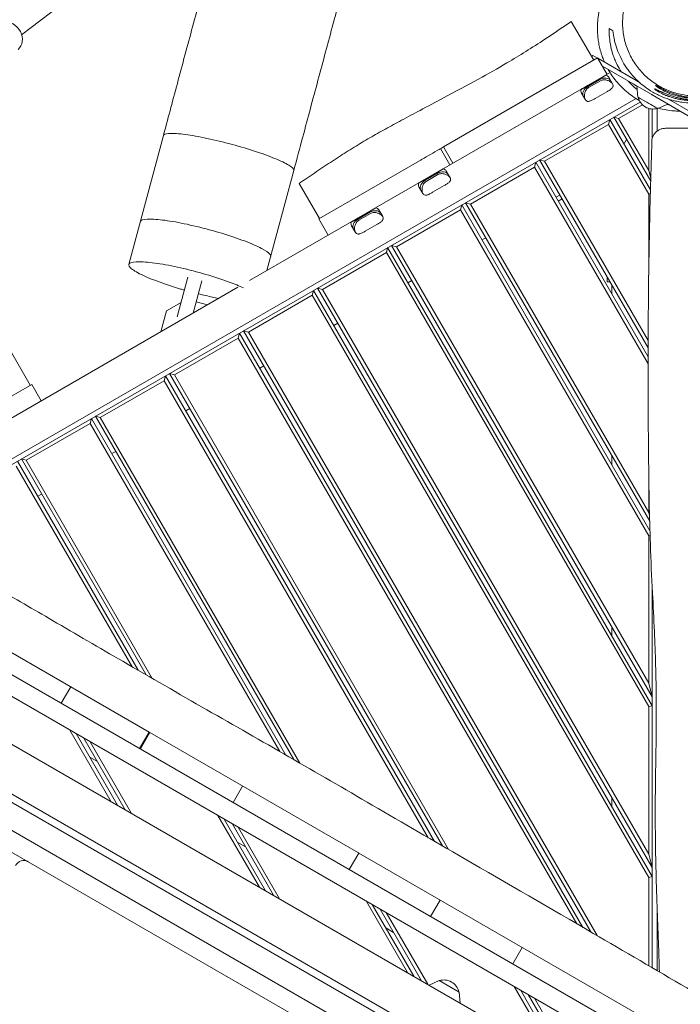
# Model space of a CAD drawing. Units: millimetres. Extents: x -5531 to 7760, y -6009 to 7742.
# Drawn here: x -748 to -14, y -1089 to 6 of the extents above; entities that cross this region are included whole.
import ezdxf

# ---------------------------------------------------------------- set-up
doc = ezdxf.new("R2010")
doc.units = ezdxf.units.MM
doc.header["$LTSCALE"] = 20
doc.layers.add('2d', color=230, linetype='Continuous')
doc.layers.add('AS-Free_Space_Hatch', color=31, linetype='Continuous')

msp = doc.modelspace()

# ---------------------------------------------------------------- hatches: boundary and pattern name
at = {"layer": 'AS-Free_Space_Hatch'}
h = msp.add_hatch(dxfattribs=at)
h.set_pattern_fill('ANSI31', color=256, scale=100, angle=48)
edge = h.paths.add_edge_path()
edge.add_line((-2083.6, -1608.9), (-3387.8, -3867.9))
edge.add_arc((-2521.8, -4367.9), 1000, 150, 330)
edge.add_line((-1655.8, -4867.9), (-351.6, -2608.9))
edge.add_arc((-1217.6, -2108.9), 1000, 330, 510)
edge = h.paths.add_edge_path()
edge.add_line((-2714.5, 5878.3), (-552.9, 4630.3))
edge.add_arc((-1052.9, 3764.3), 1000, -120, 60, ccw=False)
edge.add_line((-1552.9, 2898.3), (-3714.5, 4146.3))
edge.add_arc((-3214.5, 5012.3), 1000, 60, 240, ccw=False)
edge = h.paths.add_edge_path()
edge.add_arc((3948.1, 803.4), 500, 0, 360)

# ---------------------------------------------------------------- linework, layer by layer
at = {"layer": '2d', "lineweight": 0}
for p, q in [((-513.2, 167.4), (-745.8, -11.1)), ((-110.1, -39.3), (-135, 3.9)), ((-105.8, -36.8), (-277.1, -135.7)), ((-111, -34.1), (-112.6, -35)), ((-106, -37), (-111, -34.1)), ((-105.8, -36.8), (-95.3, -55)), ((-59.4, -63.8), (-105.5, -37.2)), ((-91.9, -53.1), (-492.6, -284.4)), ((-24.5, -89.8), (-100.5, -45.9)), ((-124.2, -71.7), (-96.6, -55.8)), ((-116.9, -67.5), (-103.9, -60)), ((-103.4, -60.9), (-116.5, -68.4)), ((-102.7, -62.2), (-115.7, -69.7)), ((-93.4, -58.3), (-89.1, -65.7)), ((-63.3, -61.6), (-63.3, -61.6)), ((-119.4, -83.2), (-123.7, -75.8)), ((-108.6, -82), (-95.6, -74.4)), ((-61.1, -80.2), (-62.3, -67.9)), ((-63, -82), (-891.2, -560.2)), ((-885.6, -563.3), (-58.6, -85.8)), ((-61.1, -80.2), (-38.9, -93)), ((-61.1, -80.2), (-61.1, -80.2)), ((-45, -77.9), (-5, -101)), ((-27, -82.5), (0, -98.1)), ((-25.9, -82.9), (-26, -83.1)), ((-24.4, -80.4), (-24.4, -80.4)), ((-56, -88.9), (-82.4, -104.2)), ((-49, -162.1), (-49, -92.9)), ((-45, -93.6), (-45, -126.2)), ((-39.5, -118), (-39.5, -93)), ((-38.9, -93), (-27.7, -88)), ((-38.9, -93), (-38.9, -93)), ((-27.7, -88), (-5, -101.1)), ((-93.7, -110.7), (-92.2, -105.2)), ((-92.2, -105.2), (-47.1, -183.5)), ((-46.8, -173.9), (-87.9, -102.7)), ((-87.9, -102.7), (-82.4, -104.2)), ((-82.4, -104.2), (-49, -162.1)), ((-93.7, -110.7), (-164.7, -151.7)), ((-49, -188.1), (-93.7, -110.7)), ((-588.3, -123.1), (-626.7, -266.4)), ((-73.6, -127.5), (-76.5, -132.5)), ((-269.8, -155.8), (-280.3, -137.6)), ((-266.6, -153.9), (-277.1, -135.7)), ((-303.6, -151.1), (-415.5, -215.7)), ((-176, -158.2), (-174.5, -152.7)), ((-174.5, -152.7), (-49.7, -369)), ((-49.6, -359), (-170.2, -150.2)), ((-170.2, -150.2), (-164.7, -151.7)), ((-164.7, -151.7), (-49.6, -351)), ((-443.4, -161.9), (-473.2, -273.2)), ((-304.8, -176), (-277.2, -160)), ((-273.9, -162.5), (-269.7, -169.9)), ((-176, -158.2), (-247, -199.2)), ((-49.7, -377), (-176, -158.2)), ((-46.7, -170.6), (-49, -162.1)), ((-297.5, -171.8), (-284.5, -164.3)), ((-284, -165.1), (-297, -172.6)), ((-283.2, -166.4), (-296.3, -174)), ((-414.9, -215.3), (-437.4, -176.3)), ((-300, -187.4), (-304.3, -180)), ((-289.2, -186.2), (-276.2, -178.7)), ((-147.7, -189.2), (-152, -191.7)), ((-149.5, -196), (-145.2, -193.5)), ((-49, -188.1), (-47.2, -187.6)), ((-49, -278.2), (-49, -188.1)), ((-379.7, -219.2), (-352.1, -203.3)), ((-372.4, -215), (-359.4, -207.5)), ((-348.9, -205.8), (-344.6, -213.2)), ((-258.2, -205.7), (-329.3, -246.7)), ((-258.2, -205.7), (-256.8, -200.2)), ((-49, -568.1), (-258.2, -205.7)), ((-256.8, -200.2), (-47.6, -562.5)), ((-47.9, -552), (-252.5, -197.7)), ((-252.5, -197.7), (-247, -199.2)), ((-247, -199.2), (-49, -542.1)), ((-405, -233.9), (-415.5, -215.7)), ((-358.9, -208.4), (-371.9, -215.9)), ((-358.1, -209.7), (-371.2, -217.2)), ((-374.9, -230.7), (-379.2, -223.3)), ((-364.1, -229.5), (-351.1, -221.9)), ((-230, -236.7), (-234.3, -239.2)), ((-340.5, -253.2), (-339.1, -247.7)), ((-339.1, -247.7), (-45, -757.1)), ((-45, -747.1), (-334.7, -245.2)), ((-334.7, -245.2), (-329.3, -246.7)), ((-329.3, -246.7), (-49, -732.1)), ((-340.5, -253.2), (-411.5, -294.2)), ((-49, -758.1), (-340.5, -253.2)), ((-561.1, -280.4), (-572.9, -324.5)), ((-555.3, -320.6), (-545.6, -284.5)), ((-312.2, -284.2), (-316.6, -286.7)), ((-95, -280.5), (-95, -285.9)), ((-931.7, -537.9), (-505.4, -291.8)), ((-422.8, -300.7), (-421.3, -295.2)), ((-421.3, -295.2), (-45, -947.1)), ((-45, -937.1), (-417, -292.7)), ((-417, -292.7), (-411.5, -294.2)), ((-411.5, -294.2), (-49, -922.1)), ((-95, -285.9), (-91.9, -285.9)), ((-90, -299.1), (-90, -289.1)), ((-422.8, -300.7), (-493.8, -341.7)), ((-49, -948.1), (-422.8, -300.7)), ((-584.9, -318.1), (-568.6, -308.7)), ((-551.8, -307.8), (-539.1, -311.2)), ((-591.1, -341.3), (-584.9, -318.1)), ((-394.5, -331.7), (-398.8, -334.2)), ((-505.1, -348.2), (-576.1, -389.2)), ((-505.1, -348.2), (-503.6, -342.7)), ((-129, -999.5), (-505.1, -348.2)), ((-503.6, -342.7), (-122.1, -1003.6)), ((-113.4, -1008.6), (-499.3, -340.2)), ((-499.3, -340.2), (-493.8, -341.7)), ((-493.8, -341.7), (-106.4, -1012.6)), ((-758.7, -361.8), (-736.2, -400.8)), ((-476.8, -379.2), (-481.1, -381.7)), ((-587.3, -395.7), (-585.9, -390.2)), ((-585.9, -390.2), (-287, -907.9)), ((-278.3, -913), (-581.5, -387.7)), ((-581.5, -387.7), (-576.1, -389.2)), ((-576.1, -389.2), (-271.3, -917)), ((-856.7, -470.4), (-734.6, -399.9)), ((-724.1, -418.1), (-734.6, -399.9)), ((-587.3, -395.7), (-658.4, -436.7)), ((-293.9, -903.9), (-587.3, -395.7)), ((-559, -426.7), (-563.4, -429.2)), ((-669.6, -443.2), (-668.1, -437.7)), ((-668.1, -437.7), (-452.1, -811.9)), ((-443.5, -816.9), (-663.8, -435.2)), ((-663.8, -435.2), (-658.4, -436.7)), ((-658.4, -436.7), (-436.5, -820.9)), ((-669.6, -443.2), (-740.6, -484.2)), ((-459, -807.9), (-669.6, -443.2)), ((-1176.3, -480.4), (172.1, -1258.9)), ((-641.3, -474.2), (-645.6, -476.7)), ((-90, -489.1), (-90, -479.1)), ((-623.1, -713.7), (-751.9, -490.7)), ((-750.4, -485.2), (-616.2, -717.7)), ((-607.5, -722.7), (-746.1, -482.7)), ((-746.1, -482.7), (-740.6, -484.2)), ((-740.6, -484.2), (-600.6, -726.7)), ((-49, -542.1), (-49, -496.2)), ((-723.6, -521.7), (-727.9, -524.2)), ((-1133, -529.6), (107.8, -1246)), ((-48.1, -545.6), (-49, -542.1)), ((-49, -568.1), (-47.4, -567.7)), ((-49, -732.1), (-49, -568.1)), ((-45, -627), (-45, -1048.4)), ((-86.1, -1187.2), (-985, -668.2)), ((-90, -679.1), (-90, -669.1)), ((-604.2, -786.4), (-786, -681.4)), ((-110.1, -1228.7), (-1009, -709.7)), ((-45, -747.1), (-49, -732.1)), ((-118.8, -1264.1), (-1027.8, -739.3)), ((-701.8, -754.3), (-691.3, -736.2)), ((-87.6, -1306.4), (-1025.5, -764.9)), ((-49, -758.1), (-45, -757.1)), ((-49, -922.1), (-49, -758.1)), ((-646.2, -863.8), (-692.2, -784.1)), ((-685.2, -788.1), (-639.2, -867.8)), ((-604.2, -786.4), (-614.7, -804.6)), ((-613.8, -805.1), (-603.3, -786.9)), ((-371.4, -920.8), (-603.3, -786.9)), ((-630.6, -872.8), (-676.6, -793.1)), ((-669.6, -797.1), (-623.6, -876.8)), ((-670.2, -814.1), (-661.6, -819.1)), ((-324.7, -1114.1), (-802.5, -838.2)), ((-500.2, -846.5), (-510.7, -864.7)), ((-90, -869.1), (-90, -859.1)), ((-481.6, -958.8), (-527.6, -879.1)), ((-520.7, -883.1), (-474.7, -962.8)), ((-466, -967.8), (-512, -888.1)), ((-505.1, -892.1), (-459.1, -971.8)), ((-505.7, -909.1), (-497, -914.1)), ((-371.2, -920.9), (-381.7, -939.1)), ((-371.2, -921), (-381.7, -939.1)), ((-375, -927.5), (-375, -927.5)), ((28.3, -1151.6), (-371.2, -921)), ((-45, -937.1), (-49, -922.1)), ((-380.2, -936.5), (-380.2, -936.5)), ((-377.3, -931.5), (-377.3, -931.5)), ((-49, -948.1), (-45, -947.1)), ((-49, -1046.1), (-49, -948.1)), ((-317.1, -1053.8), (-363.1, -974.1)), ((-291.3, -991.3), (-280.8, -973.1)), ((-356.1, -978.1), (-310.1, -1057.8)), ((-301.5, -1062.8), (-347.5, -983.1)), ((-39.5, -1051.6), (-39.5, -984.6)), ((-340.6, -987.1), (-294.6, -1066.8)), ((-341.1, -1004.1), (-332.5, -1009.1)), ((-189.6, -1025.8), (-200.1, -1044)), ((-281.9, -1062.6), (-293.1, -1067.7)), ((-259.7, -1075.4), (-281.9, -1062.6)), ((-152.5, -1148.8), (-198.5, -1069.1)), ((-259.7, -1075.4), (-258.4, -1087.7)), ((-191.6, -1073.1), (-145.6, -1152.8)), ((-136.9, -1157.8), (-182.9, -1078.1)), ((-176, -1082.1), (-130, -1161.8))]:
    msp.add_line(p, q, dxfattribs=at)
for centre, radius, start, end in [((-44.2, -76.6), 17, 192.668, 240.1944), ((-44.2, -76.6), 17, 239.8378, 287.3248), ((-743.5, -939.2), 10, 60, 154.0514), ((-276.5, -1079), 17, 12.6679, 107.3321)]:
    msp.add_arc(centre, radius, start, end, dxfattribs=at)
at = {"layer": '2d', "lineweight": 0, "extrusion": (0, 0, -1)}
for centre, major_axis, ratio, start_param, end_param in [((-761.5, -13.3), (11.7, -14), 0.833361, -2.623078, 0), ((-103.9, -60), (-8.64, -4.99), 0.000004, -2.57501, -1.570796), ((-99.9, -67), (8.64, 4.99), 0.707105, -1.570796, 0), ((-42.5, -73.6), (-20.8, 12), 0.000811, 0, 0.614807), ((-116.9, -67.5), (-8.64, -4.99), 0.000004, -1.570796, -0.566583), ((-112.9, -74.5), (-8.64, -4.99), 0.707105, 0, 1.570796), ((-284.5, -164.3), (-8.64, -4.99), 0.000004, -2.57501, -1.570796), ((-280.5, -171.2), (8.64, 4.99), 0.707105, -1.570796, 0), ((-297.5, -171.8), (-8.64, -4.99), 0.000004, -1.570796, -0.566583), ((-293.5, -178.7), (-8.64, -4.99), 0.707105, 0, 1.570796), ((-359.4, -207.5), (-8.64, -4.99), 0.000004, -2.57501, -1.570796), ((-355.4, -214.5), (8.64, 4.99), 0.707105, -1.570796, 0), ((-372.4, -215), (-8.64, -4.99), 0.000004, -1.570796, -0.566583), ((-368.4, -222), (-8.64, -4.99), 0.707105, 0, 1.570796)]:
    msp.add_ellipse(centre, major_axis=major_axis, ratio=ratio, start_param=start_param, end_param=end_param, dxfattribs=at)
at = {"layer": '2d', "lineweight": 0}
for centre, major_axis, ratio, start_param, end_param in [((-99.9, -67), (8.64, 4.99), 0.707105, 0, 1.570796), ((-102, -63.3), (8.64, 4.99), 0.707105, 0, 0.566583), ((-115, -70.8), (-8.64, -4.99), 0.707105, -0.566583, 0), ((-112.9, -74.5), (-8.64, -4.99), 0.707105, -1.570796, 0), ((-45, -77.9), (-20.8, 12), 0.000811, 0.153765, 0.585521), ((-50, -86.6), (11.1, -6.4), 0.000811, 0.151538, 3.170377), ((-50, -86.6), (-11.1, 6.4), 0.000811, 0.154683, 0.217679), ((-45, -77.9), (-20.8, 12), 0.000811, -1.570346, -1.518828), ((-50, -86.6), (11.1, -6.4), 0.000811, -0.215921, 0.000451), ((-50, -86.6), (11.1, -6.4), 0.000811, 0.000451, 0.15148), ((-280.5, -171.2), (8.64, 4.99), 0.707105, 0, 1.570796), ((-282.6, -167.5), (8.64, 4.99), 0.707105, 0, 0.566583), ((-293.5, -178.7), (-8.64, -4.99), 0.707105, -1.570796, 0), ((-295.6, -175.1), (-8.64, -4.99), 0.707105, -0.566583, 0), ((-355.4, -214.5), (8.64, 4.99), 0.707105, 0, 1.570796), ((-357.5, -210.8), (8.64, 4.99), 0.707105, 0, 0.566583), ((-368.4, -222), (-8.64, -4.99), 0.707105, -1.570796, 0), ((-370.5, -218.3), (-8.64, -4.99), 0.707105, -0.566583, 0)]:
    msp.add_ellipse(centre, major_axis=major_axis, ratio=ratio, start_param=start_param, end_param=end_param, dxfattribs=at)
for points, knots in [([(-588.3, -123.1), (-587.4, -119.9), (-586.6, -116.7), (-583.1, -103.9), (-580.6, -94.4), (-572.4, -63.8), (-566.8, -42.8), (-555.5, -0.7), (-549.8, 20.3), (-538.6, 62.4), (-532.9, 83.5), (-522.4, 122.7), (-517.6, 140.8), (-512.7, 159)], [0, 0, 0, 0, 10.000004, 10.000004, 40.00012, 40.00012, 105.727571, 105.727571, 171.454379, 171.454379, 237.181187, 237.181187, 293.673772, 293.673772, 293.673772, 293.673772]), ([(-367.8, 120.1), (-372.8, 101.6), (-377.7, 83.2), (-388.3, 43.6), (-394, 22.6), (-405.2, -19.5), (-410.9, -40.6), (-422.1, -82.6), (-427.8, -103.6), (-436.7, -137.1), (-440.1, -149.5), (-443.4, -161.9)], [3531.743472, 3531.743472, 3531.743472, 3531.743472, 3589.248412, 3589.248412, 3654.975221, 3654.975221, 3720.702029, 3720.702029, 3786.428837, 3786.428837, 3825.338891, 3825.338891, 3825.338891, 3825.338891]), ([(-98, -41.6), (-98.8, -39.8), (-99.5, -38), (-101, -34), (-101.7, -31.8), (-103, -27.5), (-103.5, -25.3), (-104.4, -21.1), (-104.7, -19), (-105.3, -14.9), (-105.5, -12.8), (-105.8, -8.9), (-105.9, -7), (-106, -3.2), (-105.9, -1.4), (-105.8, 2.1), (-105.7, 3.9), (-105.3, 7.3), (-105.1, 8.9), (-104.6, 12.2), (-104.4, 13.7), (-103.7, 16.8), (-103.4, 18.3), (-102.7, 21.3), (-102.3, 22.8), (-101.4, 25.6), (-101, 27), (-100, 29.8), (-99.5, 31.1), (-98.5, 33.8), (-98, 35.1), (-96.9, 37.7), (-96.3, 39), (-95.1, 41.6), (-94.5, 42.8), (-93.2, 45.4), (-92.5, 46.6), (-91.2, 49.1), (-90.5, 50.4), (-89, 52.9), (-88.3, 54.1), (-86.8, 56.5), (-86.1, 57.7), (-84.6, 60), (-83.9, 61.1), (-82.4, 63.3), (-81.8, 64.3), (-80.2, 66.6), (-79.4, 68), (-74.3, 74.1), (-73.1, 75.5), (-70.6, 78.2), (-69.6, 79.3), (-67.4, 81.5), (-66.3, 82.5), (-63.9, 84.7), (-62.6, 85.8), (-59.9, 87.9), (-58.6, 88.9), (-55.6, 91.1), (-53.8, 92.3), (-50.1, 94.7), (-48.1, 95.8), (-43.8, 98.1), (-41.5, 99.3), (-36.6, 101.4), (-34.1, 102.4), (-29.6, 103.9), (-27.6, 104.5), (-25.6, 105)], [3747.851239, 3747.851239, 3747.851239, 3747.851239, 3756.398733, 3756.398733, 3767.057323, 3767.057323, 3778.083154, 3778.083154, 3789.4788, 3789.4788, 3801.299293, 3801.299293, 3813.647667, 3813.647667, 3826.66933, 3826.66933, 3840.545631, 3840.545631, 3855.490521, 3855.490521, 3871.751583, 3871.751583, 3889.615261, 3889.615261, 3909.415994, 3909.415994, 3931.549127, 3931.549127, 3956.487647, 3956.487647, 3984.802247, 3984.802247, 4017.182223, 4017.182223, 4054.449266, 4054.449266, 4097.543506, 4097.543506, 4147.437165, 4147.437165, 4204.906125, 4204.906125, 4270.145451, 4270.145451, 4342.593775, 4342.593775, 4422.538488, 4422.538488, 4529.189861, 4529.189861, 4554.129289, 4554.129289, 4567.885093, 4567.885093, 4579.20363, 4579.20363, 4589.332773, 4589.332773, 4598.257368, 4598.257368, 4608.65304, 4608.65304, 4619.317756, 4619.317756, 4630.368373, 4630.368373, 4641.809894, 4641.809894, 4650.184528, 4650.184528, 4650.184528, 4650.184528]), ([(-34, 79.7), (-34, 79.7), (-34, 79.7), (-34, 79.7), (-33.8, 79.8), (-33.4, 80), (-33.1, 80.1), (-32.1, 80.5), (-31.5, 80.8), (-30.1, 81.4), (-29.2, 81.8), (-27.3, 82.7), (-26.2, 83.1), (-23.8, 84.1), (-22.7, 84.5), (-20, 85.5), (-18.8, 85.9), (-16.1, 86.8), (-14.7, 87.2), (-11.7, 88), (-10.2, 88.3), (-7.1, 89), (-5.5, 89.3), (-2.3, 89.8), (-0.6, 90), (2.9, 90.3), (4.6, 90.4), (8.3, 90.5), (10.1, 90.6), (13.9, 90.4), (15.9, 90.3), (19.8, 89.9), (21.8, 89.7), (25.8, 89), (27.9, 88.5), (32, 87.5), (34.1, 86.9), (38.2, 85.5), (40.3, 84.7), (44.5, 83), (46.5, 82), (50.6, 79.9), (52.6, 78.7), (56.5, 76.3), (58.5, 74.9), (62.3, 72), (64.3, 70.4), (68.1, 67), (69.9, 65.1), (73.5, 61.3), (75.2, 59.2), (78.4, 55), (79.9, 52.9), (82.7, 48.4), (83.9, 46.1), (86.3, 41.4), (87.3, 39), (89.2, 34.3), (90, 31.8), (91.3, 27.1), (91.9, 24.8), (92.8, 20), (93.2, 17.5), (93.7, 12.5), (93.9, 10), (94, 5.1), (93.9, 2.7), (93.6, -2.1), (93.3, -4.4), (92.6, -8.9), (92.2, -11.1), (91.2, -15.2), (90.7, -17.2), (89.5, -20.9), (88.9, -22.7), (87.6, -26), (87, -27.5), (85.6, -30.4), (84.9, -31.8), (83.6, -34.5), (82.9, -35.7), (81.5, -38.1), (80.8, -39.2), (79.4, -41.3), (78.7, -42.4), (77.2, -44.4), (76.5, -45.4), (75, -47.2), (74.3, -48.1), (72.9, -49.7), (72.2, -50.5), (70.9, -52), (70.2, -52.7), (68.9, -54.1), (68.3, -54.7), (67, -55.9), (66.4, -56.5), (65.2, -57.5), (64.7, -58), (63.6, -59), (63, -59.5), (61.8, -60.5), (61.2, -61), (59.9, -62.1), (59.2, -62.7), (57.6, -63.9), (56.8, -64.6), (54.8, -66.1), (53.8, -66.9), (51.3, -68.8), (50, -69.8), (47.2, -72), (45.8, -73.1), (42.9, -75.3), (41.9, -76.2), (37.4, -79.4), (36.1, -80.3), (33, -82.2), (31.8, -83), (29.3, -84.4), (28.1, -85.1), (25.6, -86.4), (24.3, -87), (21.5, -88.3), (20.1, -88.9), (17.1, -90), (15.6, -90.6), (12.3, -91.7), (10.5, -92.3), (6.9, -93.2), (4.9, -93.7), (0.8, -94.5), (-1.5, -94.9), (-4.2, -95.2), (-4.6, -95.3), (-4.9, -95.3)], [2085.274906, 2085.274906, 2085.274906, 2085.274906, 2085.300218, 2085.300218, 2137.434073, 2137.434073, 2194.7056, 2194.7056, 2254.866747, 2254.866747, 2312.520532, 2312.520532, 2360.825695, 2360.825695, 2397.049693, 2397.049693, 2423.268304, 2423.268304, 2445.038334, 2445.038334, 2462.889735, 2462.889735, 2477.629374, 2477.629374, 2490.334986, 2490.334986, 2501.665733, 2501.665733, 2511.883324, 2511.883324, 2521.280286, 2521.280286, 2530.078624, 2530.078624, 2538.440132, 2538.440132, 2546.479212, 2546.479212, 2554.274546, 2554.274546, 2561.880558, 2561.880558, 2569.338364, 2569.338364, 2576.683236, 2576.683236, 2584.4085, 2584.4085, 2592.46322, 2592.46322, 2600.487678, 2600.487678, 2608.452663, 2608.452663, 2616.33242, 2616.33242, 2624.106059, 2624.106059, 2631.76017, 2631.76017, 2638.946964, 2638.946964, 2646.555119, 2646.555119, 2654.172672, 2654.172672, 2661.753199, 2661.753199, 2669.283093, 2669.283093, 2676.61847, 2676.61847, 2683.750765, 2683.750765, 2690.737523, 2690.737523, 2697.697322, 2697.697322, 2704.788854, 2704.788854, 2712.192152, 2712.192152, 2720.100012, 2720.100012, 2728.717115, 2728.717115, 2738.582653, 2738.582653, 2749.372369, 2749.372369, 2761.461658, 2761.461658, 2775.164477, 2775.164477, 2790.874097, 2790.874097, 2809.082138, 2809.082138, 2830.418107, 2830.418107, 2855.789459, 2855.789459, 2890.460267, 2890.460267, 2936.312659, 2936.312659, 2999.347568, 2999.347568, 3088.231578, 3088.231578, 3210.140489, 3210.140489, 3358.077517, 3358.077517, 3483.590448, 3483.590448, 3521.285096, 3521.285096, 3539.39476, 3539.39476, 3552.036354, 3552.036354, 3562.386156, 3562.386156, 3571.485732, 3571.485732, 3579.901095, 3579.901095, 3588.02278, 3588.02278, 3596.169157, 3596.169157, 3605.212343, 3605.212343, 3606.529948, 3606.529948, 3606.529948, 3606.529948]), ([(28.8, -74.6), (26.4, -75.4), (23.9, -76.2), (18.8, -77.4), (16.2, -77.9), (10.9, -78.6), (8.3, -78.8), (3.1, -79), (0.4, -78.9), (-4.8, -78.6), (-7.4, -78.3), (-12.6, -77.4), (-15.1, -76.9), (-20.2, -75.5), (-22.7, -74.8), (-27.5, -72.9), (-29.9, -71.9), (-34.6, -69.7), (-36.9, -68.4), (-41.3, -65.7), (-43.4, -64.3), (-47.5, -61.2), (-49.5, -59.5), (-53.3, -56.1), (-55.2, -54.2), (-58.6, -50.4), (-60.3, -48.4), (-63.4, -44.3), (-64.9, -42.1), (-67.6, -37.7), (-68.8, -35.4), (-71.1, -30.7), (-72.1, -28.3), (-73.9, -23.5), (-74.7, -21), (-76, -15.9), (-76.6, -13.4), (-77.4, -8.2), (-77.7, -5.6), (-78.1, -0.4), (-78.1, 2.3), (-77.9, 7.5), (-77.7, 10.2), (-77, 15.4), (-76.5, 18), (-75.2, 23.2), (-74.5, 25.7), (-72.7, 30.8), (-71.7, 33.2), (-69.5, 38), (-68.2, 40.4), (-65.5, 45), (-64, 47.2), (-60.8, 51.5), (-59.1, 53.5), (-55.5, 57.4), (-53.6, 59.3), (-51.2, 61.4), (-50.7, 61.8), (-50.3, 62.2)], [0, 0, 0, 0, 8.250415, 8.250415, 16.523658, 16.523658, 24.681297, 24.681297, 32.749983, 32.749983, 40.753374, 40.753374, 48.672537, 48.672537, 56.519315, 56.519315, 64.314242, 64.314242, 72.072377, 72.072377, 79.814798, 79.814798, 87.562256, 87.562256, 95.339622, 95.339622, 103.20915, 103.20915, 111.141114, 111.141114, 119.15414, 119.15414, 127.260328, 127.260328, 135.459274, 135.459274, 143.757867, 143.757867, 152.155106, 152.155106, 160.646326, 160.646326, 169.261171, 169.261171, 177.95263, 177.95263, 186.709719, 186.709719, 195.506145, 195.506145, 204.320508, 204.320508, 213.140408, 213.140408, 221.919675, 221.919675, 230.684432, 230.684432, 232.531803, 232.531803, 232.531803, 232.531803]), ([(-437.4, -176.3), (-434.7, -174.5), (-432, -172.6), (-423.5, -166.7), (-417.5, -162.7), (-405.7, -154.8), (-399.8, -150.9), (-388, -143.3), (-382.2, -139.7), (-370.5, -132.5), (-364.7, -129), (-353.2, -122.3), (-347.4, -119), (-335.7, -112.5), (-329.8, -109.3), (-316.9, -102.4), (-310, -98.7), (-294.4, -90.5), (-285.7, -85.9), (-264, -74.4), (-251.1, -67.5), (-227.5, -54.5), (-216.9, -48.5), (-199.5, -38.1), (-192.5, -33.9), (-178.5, -25.1), (-171.4, -20.6), (-156.7, -10.9), (-149.1, -5.8), (-139.3, 0.9), (-137.2, 2.4), (-135, 3.9)], [0, 0, 0, 0, 10.00036, 10.00036, 31.68641, 31.68641, 53.014731, 53.014731, 73.804452, 73.804452, 94.08798, 94.08798, 113.986328, 113.986328, 134.266328, 134.266328, 157.717356, 157.717356, 187.277639, 187.277639, 231.532956, 231.532956, 268.089542, 268.089542, 292.449477, 292.449477, 317.685106, 317.685106, 345.237485, 345.237485, 353.137214, 353.137214, 353.137214, 353.137214]), ([(-92.9, -4.1), (-93, -7.3), (-92.9, -10.6), (-92.3, -17.2), (-91.8, -20.6), (-90.4, -27.3), (-89.5, -30.7), (-88, -35), (-87.7, -35.8), (-87.1, -37.5), (-86.7, -38.4), (-85.7, -40.9), (-84.9, -42.6), (-82.7, -47), (-81.3, -49.6), (-79.6, -52.2)], [0, 0, 0, 0, 0.01283948, 0.01283948, 0.02567896, 0.02567896, 0.03851844, 0.03851844, 0.04172831, 0.04172831, 0.04493818, 0.04493818, 0.05135792, 0.05135792, 0.06144017, 0.06144017, 0.06144017, 0.06144017]), ([(36, -78.5), (33.3, -79.8), (30.5, -81), (24.6, -83.1), (21.6, -83.9), (15.4, -85.4), (12.2, -85.9), (7.2, -86.5), (5.5, -86.6), (2.9, -86.7), (2, -86.8), (0.3, -86.8), (-0.6, -86.8), (-5, -86.7), (-8.6, -86.5), (-14, -85.7), (-15.8, -85.4), (-18.6, -84.8), (-19.5, -84.6), (-21.3, -84.2), (-22.3, -83.9), (-26.8, -82.7), (-30.4, -81.4), (-35.8, -79.2), (-37.5, -78.4), (-40.2, -77.1), (-41, -76.6), (-42.8, -75.7), (-43.6, -75.2), (-47.9, -72.7), (-51.1, -70.6), (-55.7, -67), (-57.2, -65.8), (-59.4, -63.9), (-60.1, -63.2), (-61.5, -61.9), (-62.2, -61.3), (-65.6, -57.9), (-68, -55.1), (-71.4, -50.8), (-72.5, -49.3), (-74, -47.1), (-74.5, -46.3), (-75.5, -44.8), (-76, -44.1), (-78.2, -40.3), (-79.8, -37.2), (-82.6, -31.1), (-83.8, -28), (-85.4, -23.4), (-85.8, -21.8), (-86.7, -18.7), (-87, -17.2), (-88, -12.6), (-88.5, -9.5), (-88.8, -6.5)], [0, 0, 0, 0, 0.0115806, 0.0115806, 0.0231611, 0.0231611, 0.0347417, 0.0347417, 0.040532, 0.040532, 0.0434271, 0.0434271, 0.0463223, 0.0463223, 0.0579029, 0.0579029, 0.0636931, 0.0636931, 0.0665883, 0.0665883, 0.0694834, 0.0694834, 0.081064, 0.081064, 0.0868543, 0.0868543, 0.0897494, 0.0897494, 0.0926446, 0.0926446, 0.1042252, 0.1042252, 0.1100154, 0.1100154, 0.1129106, 0.1129106, 0.1158057, 0.1158057, 0.1273863, 0.1273863, 0.1331766, 0.1331766, 0.1360717, 0.1360717, 0.1389669, 0.1389669, 0.1505474, 0.1505474, 0.162128, 0.162128, 0.1679183, 0.1679183, 0.1737086, 0.1737086, 0.1852892, 0.1852892, 0.1852892, 0.1852892]), ([(-59.5, -84.1), (-59.6, -84), (-59.7, -84), (-62.2, -82.5), (-64.6, -81), (-69.2, -77.8), (-71.5, -76), (-75.7, -72.4), (-77.8, -70.5), (-81.6, -66.6), (-83.4, -64.6), (-86.8, -60.4), (-88.4, -58.3), (-91.3, -54), (-92.7, -51.9), (-93.9, -49.7)], [3674.047686, 3674.047686, 3674.047686, 3674.047686, 3674.315922, 3674.315922, 3684.424189, 3684.424189, 3694.554336, 3694.554336, 3704.700095, 3704.700095, 3714.865142, 3714.865142, 3725.07873, 3725.07873, 3735.158891, 3735.158891, 3735.158891, 3735.158891]), ([(-89.1, -65.6), (-89.4, -65.2), (-89.7, -64.8), (-90.4, -64.1), (-90.9, -63.7), (-91.9, -63), (-92.4, -62.7), (-93.6, -62.1), (-94.2, -61.9), (-95.4, -61.5), (-96.1, -61.4), (-97.4, -61.1), (-98.1, -61.1), (-99.5, -61.2), (-100.2, -61.2), (-101.5, -61.6), (-102.1, -61.9), (-102.7, -62.2)], [46.974044, 46.974044, 46.974044, 46.974044, 48.921569, 48.921569, 50.869094, 50.869094, 52.816619, 52.816619, 54.764145, 54.764145, 56.732654, 56.732654, 58.701163, 58.701163, 60.669672, 60.669672, 62.638181, 62.638181, 62.638181, 62.638181]), ([(-95.6, -74.4), (-95, -74.1), (-94.4, -73.8), (-93.3, -73.1), (-92.8, -72.8), (-91.8, -72.1), (-91.3, -71.7), (-90.5, -71.1), (-90.1, -70.7), (-89.5, -70), (-89.2, -69.7), (-88.8, -68.9), (-88.7, -68.5), (-88.5, -67.7), (-88.6, -67.3), (-88.7, -66.5), (-88.9, -66.1), (-89.1, -65.7)], [62.638181, 62.638181, 62.638181, 62.638181, 64.60669, 64.60669, 66.575199, 66.575199, 68.543708, 68.543708, 70.512217, 70.512217, 72.459742, 72.459742, 74.407267, 74.407267, 76.354792, 76.354792, 78.302317, 78.302317, 78.302317, 78.302317]), ([(-71.8, -62.5), (-71.4, -62.9), (-71, -63.4), (-69.2, -65.4), (-67.7, -66.8), (-65.4, -69), (-64.6, -69.7), (-63.2, -70.9), (-62.5, -71.4), (-61.9, -71.9)], [0.07508878, 0.07508878, 0.07508878, 0.07508878, 0.07703687, 0.07703687, 0.08345661, 0.08345661, 0.08666648, 0.08666648, 0.08908129, 0.08908129, 0.08908129, 0.08908129]), ([(-115.7, -69.7), (-116.3, -70), (-116.8, -70.4), (-117.7, -71.4), (-118.2, -71.9), (-118.9, -73.1), (-119.2, -73.7), (-119.7, -75), (-119.9, -75.7), (-120.2, -76.9), (-120.3, -77.5), (-120.4, -78.8), (-120.4, -79.5), (-120.3, -80.7), (-120.2, -81.2), (-119.9, -82.3), (-119.7, -82.7), (-119.4, -83.1)], [62.638181, 62.638181, 62.638181, 62.638181, 64.60669, 64.60669, 66.575199, 66.575199, 68.543708, 68.543708, 70.512217, 70.512217, 72.459742, 72.459742, 74.407267, 74.407267, 76.354792, 76.354792, 78.302317, 78.302317, 78.302317, 78.302317]), ([(0.8, -83.9), (0.8, -83.8), (0.7, -83.8), (0.1, -83.7), (-0.3, -83.6), (-1.2, -83.5), (-1.5, -83.5), (-2, -83.5), (-2.2, -83.4), (-2.6, -83.4), (-2.8, -83.4), (-3.8, -83.3), (-4.7, -83.2), (-6, -83), (-6.3, -83), (-6.8, -82.9), (-7.1, -82.8), (-8, -82.7), (-8.6, -82.6), (-10.4, -82.3), (-11.7, -82.1), (-13.3, -81.7), (-13.7, -81.7), (-14.4, -81.5), (-14.7, -81.4), (-15.7, -81.2), (-16.4, -81), (-17.8, -80.7), (-18.5, -80.5), (-19.9, -80.1), (-20.7, -79.9), (-22.8, -79.3), (-24.2, -78.8), (-26.2, -78.1), (-26.9, -77.8), (-28.2, -77.3), (-28.9, -77.1), (-30.8, -76.3), (-32, -75.8), (-33.4, -75.2), (-33.7, -75.1), (-34.2, -74.9), (-34.5, -74.7), (-35.3, -74.4), (-35.8, -74.1), (-36.7, -73.7), (-37.2, -73.5), (-37.8, -73.2), (-38, -73.1), (-38.4, -72.9), (-38.6, -72.8), (-39.6, -72.3), (-40.2, -72), (-41, -71.7), (-41.2, -71.6), (-41.5, -71.4), (-41.6, -71.4), (-41.8, -71.3), (-41.9, -71.3), (-42.2, -71.2), (-42.3, -71.1), (-42.4, -71.2), (-42.4, -71.3), (-42.3, -71.4), (-41.9, -71.7), (-41.7, -71.8), (-41.4, -72.1), (-41.2, -72.3), (-40.4, -72.8), (-39.8, -73.2), (-38.9, -73.8), (-38.7, -73.9), (-38.3, -74.1), (-38.1, -74.2), (-37.5, -74.6), (-37.1, -74.9), (-35.7, -75.6), (-34.7, -76.2), (-33.3, -76.8), (-33, -77), (-32.4, -77.2), (-32.1, -77.4), (-31.2, -77.8), (-30.6, -78.1), (-29.3, -78.6), (-28.7, -78.8), (-27.7, -79.2), (-27.4, -79.3), (-26.7, -79.6), (-26.4, -79.7), (-24.6, -80.3), (-23.2, -80.8), (-21.1, -81.4), (-20.4, -81.6), (-18.9, -81.9), (-18.2, -82.1), (-16.1, -82.6), (-14.7, -82.8), (-12.7, -83.2), (-12, -83.3), (-10.7, -83.5), (-10.1, -83.5), (-8.8, -83.7), (-8.3, -83.7), (-7.4, -83.8), (-7.1, -83.8), (-6.5, -83.9), (-6.3, -83.9), (-4.9, -84), (-4, -84), (-2.7, -84), (-2.3, -84), (-1.6, -84), (-1.3, -84), (-0.4, -84), (0, -84), (0.5, -84), (0.6, -83.9), (0.8, -83.9), (0.8, -83.9), (0.8, -83.9)], [0.0708128, 0.0708128, 0.0708128, 0.0708128, 0.0752207, 0.0752207, 0.0796285, 0.0796285, 0.0818324, 0.0818324, 0.0829344, 0.0829344, 0.0840363, 0.0840363, 0.0884441, 0.0884441, 0.0895461, 0.0895461, 0.090648, 0.090648, 0.092852, 0.092852, 0.0972598, 0.0972598, 0.0983617, 0.0983617, 0.0994637, 0.0994637, 0.1016676, 0.1016676, 0.1038715, 0.1038715, 0.1060754, 0.1060754, 0.1104832, 0.1104832, 0.1126872, 0.1126872, 0.1148911, 0.1148911, 0.1192989, 0.1192989, 0.1204008, 0.1204008, 0.1215028, 0.1215028, 0.1237067, 0.1237067, 0.1259106, 0.1259106, 0.1270126, 0.1270126, 0.1281145, 0.1281145, 0.1325224, 0.1325224, 0.1347263, 0.1347263, 0.1358282, 0.1358282, 0.1369302, 0.1369302, 0.141338, 0.141338, 0.141338, 0.1457638, 0.1457638, 0.1479767, 0.1479767, 0.1501896, 0.1501896, 0.1546154, 0.1546154, 0.1557219, 0.1557219, 0.1568283, 0.1568283, 0.1590412, 0.1590412, 0.163467, 0.163467, 0.1645735, 0.1645735, 0.1656799, 0.1656799, 0.1678928, 0.1678928, 0.1701057, 0.1701057, 0.1712122, 0.1712122, 0.1723186, 0.1723186, 0.1767444, 0.1767444, 0.1789573, 0.1789573, 0.1811702, 0.1811702, 0.185596, 0.185596, 0.1878089, 0.1878089, 0.1900218, 0.1900218, 0.1922347, 0.1922347, 0.1933412, 0.1933412, 0.1944476, 0.1944476, 0.1988734, 0.1988734, 0.2010863, 0.2010863, 0.2032992, 0.2032992, 0.207725, 0.207725, 0.2099379, 0.2099379, 0.2121508, 0.2121508, 0.2121508, 0.2121508]), ([(1.5, -81.4), (1.5, -81.4), (1.4, -81.3), (0.8, -81.3), (0.3, -81.2), (-0.5, -81.1), (-0.8, -81), (-1.3, -81), (-1.5, -81), (-1.9, -80.9), (-2.1, -80.9), (-3.1, -80.7), (-4.1, -80.6), (-5.4, -80.4), (-5.6, -80.4), (-6.2, -80.3), (-6.5, -80.2), (-7.3, -80.1), (-7.9, -80), (-9.7, -79.6), (-11, -79.4), (-12.6, -79), (-13, -78.9), (-13.7, -78.7), (-14, -78.6), (-15, -78.4), (-15.7, -78.2), (-17.1, -77.8), (-17.8, -77.6), (-19.2, -77.2), (-19.9, -76.9), (-22, -76.2), (-23.4, -75.7), (-25.4, -75), (-26.1, -74.7), (-27.4, -74.1), (-28.1, -73.9), (-29.9, -73.1), (-31.1, -72.5), (-32.5, -71.8), (-32.8, -71.7), (-33.3, -71.5), (-33.6, -71.3), (-34.4, -70.9), (-34.9, -70.7), (-35.8, -70.2), (-36.3, -70), (-36.9, -69.6), (-37.1, -69.5), (-37.5, -69.3), (-37.7, -69.2), (-38.6, -68.7), (-39.2, -68.4), (-40, -68), (-40.2, -67.8), (-40.5, -67.7), (-40.6, -67.7), (-40.8, -67.6), (-40.9, -67.5), (-41.2, -67.4), (-41.3, -67.4), (-41.3, -67.4), (-41.4, -67.5), (-41.2, -67.6), (-40.9, -67.9), (-40.7, -68), (-40.5, -68.3), (-40.4, -68.3), (-40.1, -68.5), (-40, -68.6), (-39.4, -69), (-38.8, -69.5), (-37.9, -70.1), (-37.7, -70.2), (-37.4, -70.4), (-37.2, -70.5), (-36.5, -70.9), (-36.1, -71.2), (-34.7, -72), (-33.7, -72.6), (-32.1, -73.4), (-31.5, -73.7), (-30.3, -74.3), (-29.7, -74.6), (-28.5, -75.1), (-27.8, -75.4), (-26.9, -75.8), (-26.5, -76), (-25.9, -76.2), (-25.5, -76.4), (-23.8, -77), (-22.4, -77.5), (-20.3, -78.2), (-19.6, -78.4), (-18.2, -78.8), (-17.5, -79), (-15.4, -79.5), (-14, -79.9), (-11.9, -80.3), (-11.3, -80.4), (-10, -80.6), (-9.4, -80.7), (-8.1, -80.9), (-7.5, -81), (-6.7, -81.1), (-6.4, -81.1), (-5.9, -81.2), (-5.6, -81.2), (-4.3, -81.3), (-3.3, -81.4), (-2.1, -81.5), (-1.7, -81.5), (-0.9, -81.5), (-0.6, -81.5), (0.3, -81.5), (0.7, -81.5), (1.2, -81.5), (1.3, -81.5), (1.4, -81.5), (1.5, -81.4), (1.5, -81.4)], [0.0708345, 0.0708345, 0.0708345, 0.0708345, 0.0752464, 0.0752464, 0.0796584, 0.0796584, 0.0818644, 0.0818644, 0.0829674, 0.0829674, 0.0840704, 0.0840704, 0.0884823, 0.0884823, 0.0895853, 0.0895853, 0.0906883, 0.0906883, 0.0928943, 0.0928943, 0.0973062, 0.0973062, 0.0984092, 0.0984092, 0.0995122, 0.0995122, 0.1017182, 0.1017182, 0.1039241, 0.1039241, 0.1061301, 0.1061301, 0.1105421, 0.1105421, 0.112748, 0.112748, 0.114954, 0.114954, 0.119366, 0.119366, 0.120469, 0.120469, 0.1215719, 0.1215719, 0.1237779, 0.1237779, 0.1259839, 0.1259839, 0.1270869, 0.1270869, 0.1281899, 0.1281899, 0.1326018, 0.1326018, 0.1348078, 0.1348078, 0.1359108, 0.1359108, 0.1370138, 0.1370138, 0.1414257, 0.1414257, 0.1414257, 0.1458529, 0.1458529, 0.1480665, 0.1480665, 0.1491733, 0.1491733, 0.15028, 0.15028, 0.1547072, 0.1547072, 0.155814, 0.155814, 0.1569208, 0.1569208, 0.1591344, 0.1591344, 0.1635615, 0.1635615, 0.1657751, 0.1657751, 0.1679887, 0.1679887, 0.1702022, 0.1702022, 0.171309, 0.171309, 0.1724158, 0.1724158, 0.176843, 0.176843, 0.1790566, 0.1790566, 0.1812701, 0.1812701, 0.1856973, 0.1856973, 0.1879109, 0.1879109, 0.1901244, 0.1901244, 0.192338, 0.192338, 0.1934448, 0.1934448, 0.1945516, 0.1945516, 0.1989788, 0.1989788, 0.2011923, 0.2011923, 0.2034059, 0.2034059, 0.2078331, 0.2078331, 0.2100466, 0.2100466, 0.2122602, 0.2122602, 0.2122602, 0.2122602]), ([(-119.4, -83.2), (-119.2, -83.6), (-118.9, -83.9), (-118.3, -84.5), (-117.9, -84.7), (-117.2, -85), (-116.8, -85.1), (-115.9, -85.1), (-115.5, -85), (-114.6, -84.9), (-114.1, -84.7), (-113.1, -84.3), (-112.6, -84.1), (-111.5, -83.5), (-110.9, -83.2), (-109.8, -82.6), (-109.2, -82.3), (-108.6, -82)], [46.974044, 46.974044, 46.974044, 46.974044, 48.921569, 48.921569, 50.869094, 50.869094, 52.816619, 52.816619, 54.764145, 54.764145, 56.732654, 56.732654, 58.701163, 58.701163, 60.669672, 60.669672, 62.638181, 62.638181, 62.638181, 62.638181]), ([(-14, -95.8), (-15.8, -95.9), (-17.5, -95.8), (-22.1, -95.6), (-24.8, -95.3), (-30.4, -94.5), (-33.2, -94), (-36.7, -93.2), (-37.5, -93), (-38.3, -92.7)], [3617.901748, 3617.901748, 3617.901748, 3617.901748, 3624.271028, 3624.271028, 3634.200909, 3634.200909, 3644.228076, 3644.228076, 3647.093785, 3647.093785, 3647.093785, 3647.093785]), ([(-28.6, -88.4), (-28, -88.5), (-27.4, -88.6), (-26.6, -88.8), (-26.3, -88.9), (-26, -88.9)], [0.126594697, 0.126594697, 0.126594697, 0.126594697, 0.128394791, 0.128394791, 0.129284922, 0.129284922, 0.129284922, 0.129284922]), ([(-45.5, -129.5), (-45.4, -128.4), (-45.3, -127.2), (-44.7, -124.9), (-44.2, -123.8), (-43.1, -121.8), (-42.4, -120.8), (-40.9, -119.1), (-40, -118.3), (-38, -117), (-37, -116.4), (-34.8, -115.6), (-33.7, -115.3), (-31.8, -115.1), (-31.2, -115), (-30.5, -115)], [0, 0, 0, 0, 3.480888, 3.480888, 6.98202, 6.98202, 10.482967, 10.482967, 13.983916, 13.983916, 17.484865, 17.484865, 20.985814, 20.985814, 23.022071, 23.022071, 23.022071, 23.022071]), ([(-30.5, -115), (-30.5, -115), (-30.5, -115), (-30.5, -115), (-30.5, -115), (-30.4, -115), (-30.4, -115), (-30.2, -115), (-29.9, -115), (-29.5, -115), (-29, -115), (-28.9, -115), (-28.5, -115), (-28.3, -115), (-27.4, -115), (-26.5, -115), (-24.8, -115), (-24.2, -115), (-23.2, -115), (-22.9, -115), (-22.2, -115), (-21.9, -115), (-20.1, -115), (-18.6, -115), (-16.1, -115), (-15.2, -115), (-13.5, -115), (-12.6, -115), (-9.8, -115), (-7.9, -115), (-4, -115), (-2, -115), (0, -115)], [0.04798621, 0.04798621, 0.04798621, 0.04798621, 0.04802173, 0.04802173, 0.04952241, 0.04952241, 0.05102309, 0.05102309, 0.05402445, 0.05702581, 0.05702581, 0.05852649, 0.05852649, 0.06002717, 0.06002717, 0.06602988, 0.06602988, 0.06903124, 0.06903124, 0.07053192, 0.07053192, 0.0720326, 0.0720326, 0.07803532, 0.07803532, 0.08103667, 0.08103667, 0.08403803, 0.08403803, 0.09004075, 0.09004075, 0.09604347, 0.09604347, 0.09604347, 0.09604347]), ([(-588.3, -123.1), (-588, -121.9), (-586, -121.1), (-578.7, -120.5), (-573.3, -120.8), (-559.8, -122.4), (-551.9, -123.7), (-534.4, -127.3), (-525, -129.5), (-506.1, -134.5), (-496.8, -137.2), (-479.3, -142.8), (-471.4, -145.7), (-458, -151.1), (-452.7, -153.7), (-445.4, -158.2), (-443.4, -160), (-443.3, -161.6), (-443.4, -161.8), (-443.4, -161.9)], [649.930396, 649.930396, 649.930396, 649.930396, 677.743688, 677.743688, 707.042479, 707.042479, 736.340948, 736.340948, 765.639111, 765.639111, 794.937158, 794.937158, 824.235349, 824.235349, 853.533859, 853.533859, 882.83268, 882.83268, 886.289692, 886.289692, 886.289692, 886.289692]), ([(-588.3, -123.1), (-588, -121.9), (-586, -121.1), (-578.7, -120.5), (-573.3, -120.8), (-559.8, -122.4), (-551.9, -123.7), (-534.4, -127.3), (-525, -129.5), (-506.1, -134.5), (-496.8, -137.2), (-479.3, -142.8), (-471.4, -145.7), (-458, -151.1), (-452.7, -153.7), (-445.4, -158.2), (-443.4, -160), (-443.3, -161.6), (-443.4, -161.8), (-443.4, -161.9)], [649.930396, 649.930396, 649.930396, 649.930396, 677.743688, 677.743688, 707.042479, 707.042479, 736.340948, 736.340948, 765.639111, 765.639111, 794.937158, 794.937158, 824.235349, 824.235349, 853.533859, 853.533859, 882.83268, 882.83268, 886.289692, 886.289692, 886.289692, 886.289692]), ([(-37.1, -1053), (-37.4, -1042), (-37.8, -1030.9), (-38.7, -1006.6), (-39.2, -993.3), (-40.2, -965.6), (-40.6, -951.1), (-41.3, -923.6), (-41.5, -910.5), (-41.7, -885.7), (-41.7, -874), (-41.6, -851.1), (-41.4, -840), (-41.1, -816.7), (-40.9, -804.6), (-40.6, -778.7), (-40.5, -764.9), (-40.7, -738.1), (-40.9, -725), (-41.6, -699.3), (-42.1, -686.9), (-43.3, -660.2), (-44, -646), (-45.7, -613.7), (-46.5, -595.5), (-47.7, -561.9), (-48.1, -546.5), (-48.7, -516.1), (-48.9, -501.2), (-49.3, -470.1), (-49.4, -454), (-49.6, -420.5), (-49.7, -403.2), (-49.7, -368.2), (-49.6, -350.6), (-49.4, -315.7), (-49.3, -298.4), (-48.8, -264), (-48.5, -246.9), (-47.8, -212.5), (-47.4, -195.2), (-46.5, -161.8), (-46, -145.6), (-45.5, -129.5)], [121.336254, 121.336254, 121.336254, 121.336254, 154.562247, 154.562247, 194.470353, 194.470353, 237.833192, 237.833192, 277.181874, 277.181874, 312.28101, 312.28101, 345.67164, 345.67164, 382.164104, 382.164104, 423.504712, 423.504712, 462.964101, 462.964101, 500.575294, 500.575294, 543.300456, 543.300456, 597.855745, 597.855745, 644.306254, 644.306254, 689.061424, 689.061424, 737.573362, 737.573362, 789.53934, 789.53934, 842.414872, 842.414872, 894.256191, 894.256191, 945.632231, 945.632231, 997.590702, 997.590702, 1046.096014, 1046.096014, 1046.096014, 1046.096014]), ([(-277.1, -135.7), (-278.6, -136.6), (-280.2, -137.6), (-288.2, -142.1), (-294.5, -145.8), (-301.8, -150), (-302.7, -150.5), (-303.6, -151.1)], [0.19310575, 0.19310575, 0.19310575, 0.19310575, 0.19861514, 0.19861514, 0.22068349, 0.22068349, 0.22385295, 0.22385295, 0.22385295, 0.22385295]), ([(-296.3, -174), (-296.8, -174.3), (-297.4, -174.7), (-298.3, -175.6), (-298.7, -176.2), (-299.5, -177.4), (-299.8, -178), (-300.3, -179.3), (-300.5, -179.9), (-300.7, -181.1), (-300.8, -181.8), (-300.9, -183.1), (-300.9, -183.7), (-300.8, -184.9), (-300.7, -185.5), (-300.4, -186.5), (-300.2, -187), (-300, -187.4)], [62.638181, 62.638181, 62.638181, 62.638181, 64.60669, 64.60669, 66.575199, 66.575199, 68.543708, 68.543708, 70.512217, 70.512217, 72.459742, 72.459742, 74.407267, 74.407267, 76.354792, 76.354792, 78.302317, 78.302317, 78.302317, 78.302317]), ([(-269.7, -169.9), (-269.9, -169.5), (-270.2, -169.1), (-271, -168.3), (-271.4, -167.9), (-272.4, -167.2), (-273, -166.9), (-274.1, -166.4), (-274.8, -166.1), (-276, -165.8), (-276.6, -165.6), (-278, -165.4), (-278.7, -165.4), (-280, -165.4), (-280.7, -165.5), (-282, -165.9), (-282.7, -166.1), (-283.2, -166.4)], [46.974044, 46.974044, 46.974044, 46.974044, 48.921569, 48.921569, 50.869094, 50.869094, 52.816619, 52.816619, 54.764145, 54.764145, 56.732654, 56.732654, 58.701163, 58.701163, 60.669672, 60.669672, 62.638181, 62.638181, 62.638181, 62.638181]), ([(-276.2, -178.7), (-275.6, -178.4), (-275, -178), (-273.9, -177.3), (-273.3, -177), (-272.3, -176.3), (-271.9, -176), (-271, -175.3), (-270.7, -175), (-270.1, -174.3), (-269.8, -173.9), (-269.4, -173.2), (-269.2, -172.8), (-269.1, -172), (-269.1, -171.6), (-269.3, -170.7), (-269.5, -170.3), (-269.7, -169.9)], [62.638181, 62.638181, 62.638181, 62.638181, 64.60669, 64.60669, 66.575199, 66.575199, 68.543708, 68.543708, 70.512217, 70.512217, 72.459742, 72.459742, 74.407267, 74.407267, 76.354792, 76.354792, 78.302317, 78.302317, 78.302317, 78.302317]), ([(-300, -187.4), (-299.8, -187.8), (-299.5, -188.2), (-298.9, -188.7), (-298.5, -188.9), (-297.8, -189.2), (-297.3, -189.3), (-296.5, -189.3), (-296, -189.3), (-295.2, -189.1), (-294.7, -189), (-293.7, -188.6), (-293.1, -188.3), (-292, -187.8), (-291.5, -187.5), (-290.3, -186.9), (-289.7, -186.5), (-289.2, -186.2)], [46.974044, 46.974044, 46.974044, 46.974044, 48.921569, 48.921569, 50.869094, 50.869094, 52.816619, 52.816619, 54.764145, 54.764145, 56.732654, 56.732654, 58.701163, 58.701163, 60.669672, 60.669672, 62.638181, 62.638181, 62.638181, 62.638181]), ([(-613.9, -218.7), (-613.7, -217.9), (-612.9, -217.3), (-609, -216), (-604.8, -215.8), (-593.3, -216.4), (-586.1, -217.3), (-569.8, -220), (-560.8, -221.9), (-542, -226.4), (-532.5, -229), (-514.2, -234.5), (-505.6, -237.4), (-490.5, -243.2), (-484.1, -246), (-474.4, -251.1), (-471.2, -253.3), (-469.1, -256.1), (-468.8, -256.9), (-469, -257.5)], [690.475896, 690.475896, 690.475896, 690.475896, 707.311138, 707.311138, 736.648472, 736.648472, 765.985291, 765.985291, 795.321023, 795.321023, 824.655627, 824.655627, 853.989611, 853.989611, 883.32374, 883.32374, 912.658591, 912.658591, 926.816031, 926.816031, 926.816031, 926.816031]), ([(-613.9, -218.7), (-613.7, -217.9), (-612.9, -217.3), (-609, -216), (-604.8, -215.8), (-593.3, -216.4), (-586.1, -217.3), (-569.8, -220), (-560.8, -221.9), (-542, -226.4), (-532.5, -229), (-514.2, -234.5), (-505.6, -237.4), (-490.5, -243.2), (-484.1, -246), (-474.4, -251.1), (-471.2, -253.3), (-469.1, -256.1), (-468.8, -256.9), (-469, -257.5)], [690.475896, 690.475896, 690.475896, 690.475896, 707.311138, 707.311138, 736.648472, 736.648472, 765.985291, 765.985291, 795.321023, 795.321023, 824.655627, 824.655627, 853.989611, 853.989611, 883.32374, 883.32374, 912.658591, 912.658591, 926.816031, 926.816031, 926.816031, 926.816031]), ([(-371.2, -217.2), (-371.7, -217.5), (-372.3, -217.9), (-373.2, -218.9), (-373.6, -219.4), (-374.4, -220.6), (-374.7, -221.2), (-375.2, -222.5), (-375.4, -223.2), (-375.7, -224.4), (-375.8, -225), (-375.9, -226.3), (-375.9, -227), (-375.7, -228.2), (-375.6, -228.7), (-375.4, -229.8), (-375.2, -230.2), (-374.9, -230.6)], [62.638181, 62.638181, 62.638181, 62.638181, 64.60669, 64.60669, 66.575199, 66.575199, 68.543708, 68.543708, 70.512217, 70.512217, 72.459742, 72.459742, 74.407267, 74.407267, 76.354792, 76.354792, 78.302317, 78.302317, 78.302317, 78.302317]), ([(-344.6, -213.1), (-344.8, -212.7), (-345.2, -212.3), (-345.9, -211.6), (-346.4, -211.2), (-347.3, -210.5), (-347.9, -210.2), (-349.1, -209.6), (-349.7, -209.4), (-350.9, -209), (-351.5, -208.9), (-352.9, -208.6), (-353.6, -208.6), (-355, -208.7), (-355.6, -208.7), (-356.9, -209.1), (-357.6, -209.4), (-358.1, -209.7)], [46.974044, 46.974044, 46.974044, 46.974044, 48.921569, 48.921569, 50.869094, 50.869094, 52.816619, 52.816619, 54.764145, 54.764145, 56.732654, 56.732654, 58.701163, 58.701163, 60.669672, 60.669672, 62.638181, 62.638181, 62.638181, 62.638181]), ([(-351.1, -221.9), (-350.5, -221.6), (-349.9, -221.3), (-348.8, -220.6), (-348.3, -220.3), (-347.2, -219.6), (-346.8, -219.2), (-345.9, -218.6), (-345.6, -218.2), (-345, -217.5), (-344.7, -217.2), (-344.3, -216.4), (-344.2, -216), (-344, -215.2), (-344, -214.8), (-344.2, -214), (-344.4, -213.6), (-344.6, -213.2)], [62.638181, 62.638181, 62.638181, 62.638181, 64.60669, 64.60669, 66.575199, 66.575199, 68.543708, 68.543708, 70.512217, 70.512217, 72.459742, 72.459742, 74.407267, 74.407267, 76.354792, 76.354792, 78.302317, 78.302317, 78.302317, 78.302317]), ([(-374.9, -230.7), (-374.7, -231.1), (-374.4, -231.4), (-373.8, -232), (-373.4, -232.2), (-372.7, -232.5), (-372.3, -232.6), (-371.4, -232.6), (-371, -232.5), (-370.1, -232.4), (-369.6, -232.2), (-368.6, -231.8), (-368, -231.6), (-366.9, -231), (-366.4, -230.7), (-365.2, -230.1), (-364.7, -229.8), (-364.1, -229.5)], [46.974044, 46.974044, 46.974044, 46.974044, 48.921569, 48.921569, 50.869094, 50.869094, 52.816619, 52.816619, 54.764145, 54.764145, 56.732654, 56.732654, 58.701163, 58.701163, 60.669672, 60.669672, 62.638181, 62.638181, 62.638181, 62.638181]), ([(-565, -294.9), (-566.4, -294.5), (-567.8, -294.1), (-578.4, -291), (-587.2, -288.1), (-602.8, -282.2), (-609.5, -279.4), (-619.9, -274), (-623.5, -271.6), (-627.2, -267.6), (-627.2, -266), (-623.6, -263.9), (-620, -263.4), (-609.6, -263.5), (-602.9, -264.1), (-587.3, -266.4), (-578.5, -268.1), (-560.1, -272.2), (-550.5, -274.7), (-532, -280.1), (-523.1, -283), (-509.2, -288.1), (-503.8, -290.3), (-499.3, -292.4)], [556.074477, 556.074477, 556.074477, 556.074477, 560.510253, 560.510253, 589.796773, 589.796773, 619.083681, 619.083681, 648.371227, 648.371227, 677.659632, 677.659632, 706.948954, 706.948954, 736.239053, 736.239053, 765.529657, 765.529657, 794.820516, 794.820516, 824.111539, 824.111539, 846.041522, 846.041522, 846.041522, 846.041522]), ([(-526.8, -304.1), (-531.4, -303.2), (-536.2, -302.2), (-543.9, -300.4), (-546.7, -299.8), (-549.5, -299.1)], [515.659606, 515.659606, 515.659606, 515.659606, 531.223993, 531.223993, 539.977651, 539.977651, 539.977651, 539.977651]), ([(-1015.3, -491.4), (-1012.4, -493.1), (-1009.5, -494.7), (-997.9, -501.2), (-989.2, -506.1), (-960, -522.3), (-939.5, -533.6), (-897.5, -556.7), (-876, -568.5), (-827.8, -595.4), (-801.2, -610.4), (-753.5, -637.8), (-732.5, -650), (-685.4, -677.4), (-659.5, -692.6), (-602.3, -725.7), (-571.2, -743.7), (-509.6, -778.9), (-479.2, -796.3), (-417.9, -831.6), (-387, -849.6), (-322.1, -887.4), (-288.1, -907.3), (-206.3, -954.8), (-158.4, -982.4), (-75.9, -1030.3), (-41.3, -1050.6), (23.1, -1088.2), (52.9, -1105.5), (82.6, -1122.8)], [0, 0, 0, 0, 10.000006, 10.000006, 40.000106, 40.000106, 110.207096, 110.207096, 183.933864, 183.933864, 275.917702, 275.917702, 349.025345, 349.025345, 439.448534, 439.448534, 547.501086, 547.501086, 652.845913, 652.845913, 760.362795, 760.362795, 878.812066, 878.812066, 1045.022388, 1045.022388, 1165.699498, 1165.699498, 1269.181839, 1269.181839, 1269.181839, 1269.181839])]:
    msp.add_open_spline(points, degree=3, knots=knots, dxfattribs=at)
for points in [[(-88.8, -6.5), (-90.2, -5.7), (-91.6, -4.9), (-92.9, -4.1)], [(-603.3, -786.9), (-603.6, -786.8), (-603.9, -786.6), (-604.2, -786.4)], [(-371.2, -921), (-371.2, -920.9), (-371.3, -920.9), (-371.4, -920.8)]]:
    msp.add_open_spline(points, degree=3, dxfattribs=at)

doc.saveas('drawing.dxf')
